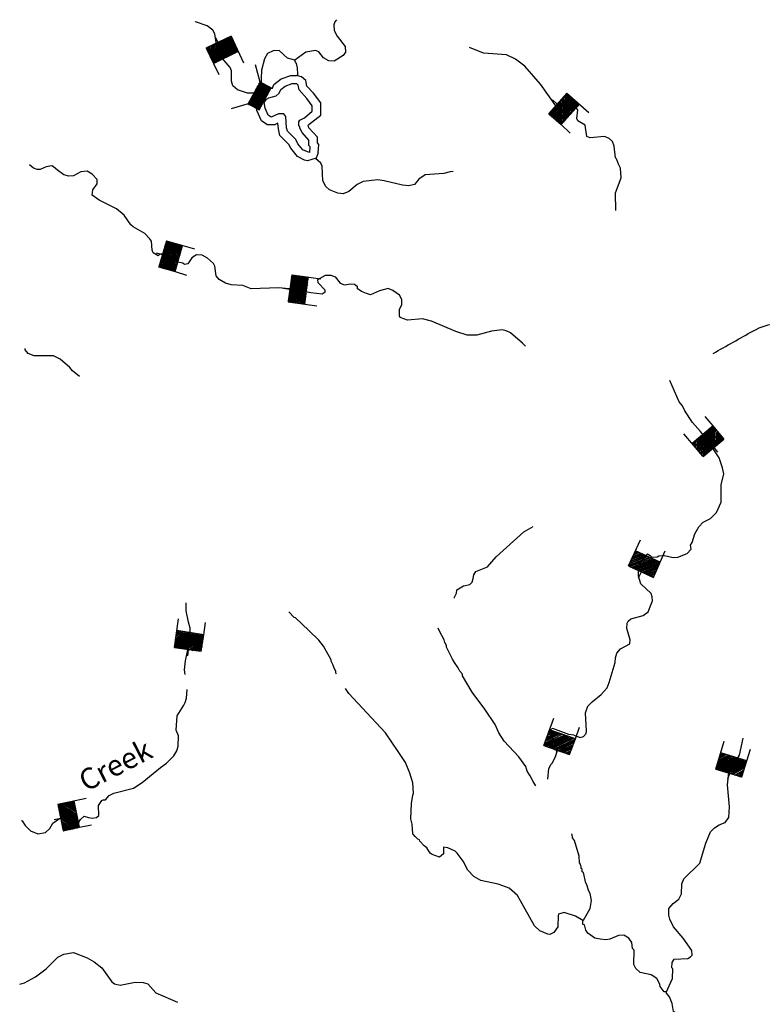
# Model space of a CAD drawing. Extents: x 1464355 to 1562455, y 16054592 to 16311503.
# Drawn here: x 1482687 to 1500376, y 16089340 to 16112784 of the extents above; entities that cross this region are included whole.
import ezdxf

# ---------------------------------------------------------------- set-up
doc = ezdxf.new("R2010")
doc.units = 0
doc.header["$MEASUREMENT"] = 0
for name, color, linetype in [('L3', 7, 'CONTINUOUS'), ('L4', 7, 'CONTINUOUS'), ('L6', 7, 'CONTINUOUS')]:
    doc.layers.add(name, color=color, linetype=linetype)
doc.styles.add('STYLE-FONT023', font='font023.shx')

# ---------------------------------------------------------------- blocks, each defined once
blk = doc.blocks.new('DAM_86')
at = {"layer": 'L6', "color": 7, "linetype": 'CONTINUOUS'}
for p, q in [((-198, 311), (-493, 318)), ((196, -165), (-206, 241)), ((198, -128), (-200, 274)), ((197, -87), (-198, 311)), ((199, -50), (-172, 314)), ((197, -16), (-134, 311)), ((200, 21), (-100, 313)), ((198, 63), (-59, 314)), ((201, 100), (-22, 312)), ((202, 130), (19, 313)), ((197, 160), (53, 315)), ((204, 208), (90, 312)), ((198, 238), (117, 315)), ((200, 276), (154, 312)), ((195, 306), (191, 310)), ((199, -225), (-203, 173)), ((196, -341), (-202, 61)), ((201, -267), (-201, 132)), ((198, -192), (-200, 211)), ((198, -304), (-200, 98)), ((163, -335), (-200, 35)), ((348, 5), (203, 10)), ((-62, -337), (-203, -193)), ((-92, -342), (-201, -227)), ((61, -340), (-200, -92)), ((-17, -339), (-200, -156)), ((132, -341), (-199, -14)), ((92, -335), (-198, -55)), ((28, -335), (-198, -119)), ((196, -341), (-496, -340)), ((-125, -336), (-207, -260)), ((-163, -334), (-201, -291))]:
    blk.add_line(p, q, dxfattribs=at)
at = {"layer": 'L6', "color": 7, "linetype": 'CONTINUOUS', "flags": 128}
for points in [[(195, 306), (195, 313), (-198, 311), (-200, -332)], [(196, -341), (195, 306)]]:
    blk.add_lwpolyline(points, dxfattribs=at)
blk = doc.blocks.new('DAM_87')
at = {"layer": 'L6', "color": 7, "linetype": 'CONTINUOUS'}
for p, q in [((-202, 313), (-493, 316)), ((198, -124), (-204, 272)), ((198, -88), (-202, 313)), ((197, -164), (-201, 242)), ((197, -53), (-164, 318)), ((203, -15), (-138, 311)), ((198, 23), (-103, 312)), ((197, 70), (-63, 311)), ((204, 96), (-25, 316)), ((203, 131), (10, 317)), ((200, 162), (51, 315)), ((199, 209), (96, 311)), ((198, 245), (121, 316)), ((195, 275), (159, 310)), ((204, 306), (185, 315)), ((194, -268), (-206, 133)), ((197, -299), (-203, 102)), ((196, -228), (-202, 178)), ((160, -339), (-199, 25)), ((207, -192), (-197, 199)), ((200, -341), (-197, 65)), ((345, 11), (196, 6)), ((25, -340), (-203, -120)), ((-95, -335), (-203, -231)), ((94, -331), (-202, -56)), ((-20, -336), (-202, -155)), ((-60, -334), (-202, -190)), ((139, -335), (-198, -11)), ((61, -339), (-197, -82)), ((200, -341), (-492, -333)), ((-159, -334), (-205, -294)), ((-126, -338), (-198, -257))]:
    blk.add_line(p, q, dxfattribs=at)
at = {"layer": 'L6', "color": 7, "linetype": 'CONTINUOUS', "flags": 128}
for points in [[(204, 306), (199, 320), (-202, 313), (-194, -334)], [(200, -341), (204, 306)]]:
    blk.add_lwpolyline(points, dxfattribs=at)
blk = doc.blocks.new('DAM_95')
at = {"layer": 'L6', "color": 7, "linetype": 'CONTINUOUS'}
for p, q in [((-201, 312), (-495, 310)), ((194, -83), (-201, 312)), ((200, -125), (-201, 274)), ((200, -157), (-196, 238)), ((200, -50), (-165, 317)), ((196, -24), (-133, 316)), ((200, 19), (-100, 311)), ((199, 62), (-58, 317)), ((205, 95), (-26, 316)), ((199, 131), (17, 312)), ((200, 163), (54, 318)), ((194, 205), (86, 317)), ((199, 238), (119, 311)), ((200, 270), (156, 317)), ((194, 307), (188, 311)), ((199, -333), (-206, 60)), ((168, -338), (-203, 34)), ((199, -226), (-202, 173)), ((194, -190), (-201, 205)), ((195, -302), (-201, 93)), ((200, -269), (-196, 131)), ((351, 10), (202, 4)), ((92, -333), (-207, -47)), ((-94, -334), (-206, -228)), ((131, -338), (-202, -9)), ((23, -333), (-202, -116)), ((56, -339), (-201, -83)), ((-61, -340), (-201, -190)), ((-20, -334), (-197, -147)), ((199, -333), (-489, -335)), ((-163, -339), (-202, -292)), ((-126, -334), (-201, -260))]:
    blk.add_line(p, q, dxfattribs=at)
at = {"layer": 'L6', "color": 7, "linetype": 'CONTINUOUS', "flags": 128}
for points in [[(194, 307), (194, 312), (-201, 312), (-206, -335)], [(199, -333), (194, 307)]]:
    blk.add_lwpolyline(points, dxfattribs=at)
blk = doc.blocks.new('DAM_96')
at = {"layer": 'L6', "color": 7, "linetype": 'CONTINUOUS'}
for p, q in [((-201, 310), (-492, 310)), ((200, -127), (-202, 278)), ((204, -85), (-201, 310)), ((194, -158), (-198, 245)), ((200, -51), (-168, 314)), ((202, -14), (-130, 312)), ((199, 24), (-97, 316)), ((202, 67), (-54, 318)), ((199, 105), (-32, 319)), ((193, 128), (11, 321)), ((200, 164), (48, 314)), ((204, 206), (90, 310)), ((200, 240), (123, 314)), ((201, 272), (156, 318)), ((198, 310), (188, 317)), ((197, -196), (-205, 209)), ((198, -272), (-205, 133)), ((197, -331), (-202, 68)), ((201, -229), (-201, 176)), ((203, -300), (-201, 100)), ((170, -331), (-199, 30)), ((351, 4), (196, 9)), ((56, -335), (-206, -87)), ((23, -339), (-202, -120)), ((-20, -335), (-202, -147)), ((-94, -331), (-202, -223)), ((93, -337), (-200, -56)), ((-63, -337), (-200, -191)), ((137, -335), (-197, -14)), ((197, -331), (-494, -336)), ((-165, -333), (-205, -292)), ((-126, -330), (-198, -256))]:
    blk.add_line(p, q, dxfattribs=at)
at = {"layer": 'L6', "color": 7, "linetype": 'CONTINUOUS', "flags": 128}
for points in [[(198, 310), (199, 315), (-201, 310), (-203, -336)], [(197, -331), (198, 310)]]:
    blk.add_lwpolyline(points, dxfattribs=at)
blk = doc.blocks.new('DAM_97')
at = {"layer": 'L6', "color": 7, "linetype": 'CONTINUOUS'}
for p, q in [((-205, 315), (-492, 321)), ((194, -82), (-205, 315)), ((200, -124), (-204, 271)), ((199, -157), (-200, 239)), ((195, -49), (-172, 313)), ((203, -19), (-135, 318)), ((197, 23), (-102, 317)), ((195, 67), (-57, 313)), ((197, 100), (-25, 317)), ((193, 132), (9, 315)), ((198, 172), (47, 315)), ((199, 205), (89, 322)), ((196, 237), (124, 315)), ((196, 276), (157, 314)), ((197, 309), (196, 314)), ((196, -301), (-205, 101)), ((194, -334), (-205, 62)), ((199, -196), (-203, 211)), ((196, -263), (-203, 134)), ((161, -333), (-201, 30)), ((202, -228), (-199, 179)), ((350, 7), (196, 7)), ((94, -330), (-206, -48)), ((56, -330), (-206, -86)), ((-20, -335), (-204, -152)), ((129, -337), (-202, -3)), ((22, -329), (-202, -118)), ((-98, -330), (-200, -222)), ((-63, -337), (-197, -194)), ((194, -334), (-498, -334)), ((-158, -331), (-208, -290)), ((-125, -332), (-207, -257))]:
    blk.add_line(p, q, dxfattribs=at)
at = {"layer": 'L6', "color": 7, "linetype": 'CONTINUOUS', "flags": 128}
for points in [[(197, 309), (201, 315), (-205, 315), (-202, -332)], [(194, -334), (197, 309)]]:
    blk.add_lwpolyline(points, dxfattribs=at)
blk = doc.blocks.new('DAM_98')
at = {"layer": 'L6', "color": 7, "linetype": 'CONTINUOUS'}
for p, q in [((-203, 319), (-486, 324)), ((197, -80), (-203, 319)), ((202, -159), (-198, 245)), ((203, -122), (-197, 277)), ((203, -47), (-165, 314)), ((204, -15), (-133, 318)), ((199, 27), (-101, 317)), ((204, 70), (-59, 322)), ((200, 101), (-21, 317)), ((200, 139), (17, 311)), ((196, 170), (54, 316)), ((200, 213), (96, 317)), ((207, 246), (127, 321)), ((203, 278), (160, 314)), ((204, 304), (197, 319)), ((199, -336), (-200, 64)), ((200, -224), (-199, 176)), ((206, -265), (-199, 133)), ((172, -329), (-196, 32)), ((200, -298), (-195, 102)), ((207, -191), (-193, 209)), ((356, 5), (201, 11)), ((28, -332), (-203, -118)), ((98, -333), (-201, -54)), ((-15, -327), (-198, -154)), ((-51, -332), (-198, -192)), ((140, -333), (-196, -10)), ((67, -337), (-196, -85)), ((-89, -332), (-193, -228)), ((199, -336), (-493, -332)), ((-120, -336), (-199, -261)), ((-153, -329), (-195, -293))]:
    blk.add_line(p, q, dxfattribs=at)
at = {"layer": 'L6', "color": 7, "linetype": 'CONTINUOUS', "flags": 128}
for points in [[(204, 304), (203, 315), (-203, 319), (-196, -330)], [(199, -336), (204, 304)]]:
    blk.add_lwpolyline(points, dxfattribs=at)
blk = doc.blocks.new('DAM_99')
at = {"layer": 'L6', "color": 7, "linetype": 'CONTINUOUS'}
for p, q in [((-202, 313), (-491, 318)), ((204, -86), (-202, 313)), ((198, -121), (-198, 281)), ((197, -154), (-197, 243)), ((203, -48), (-164, 314)), ((198, -16), (-132, 318)), ((201, 29), (-99, 318)), ((199, 73), (-54, 315)), ((197, 94), (-25, 313)), ((207, 136), (17, 320)), ((202, 168), (50, 320)), ((200, 211), (95, 317)), ((206, 246), (127, 321)), ((203, 273), (155, 319)), ((203, 306), (190, 313)), ((202, -330), (-204, 69)), ((203, -191), (-203, 208)), ((202, -225), (-198, 176)), ((198, -298), (-198, 104)), ((163, -331), (-198, 33)), ((200, -270), (-196, 133)), ((349, 14), (201, 13)), ((58, -330), (-202, -79)), ((97, -329), (-200, -51)), ((-85, -331), (-200, -228)), ((-62, -334), (-199, -195)), ((26, -335), (-198, -111)), ((132, -335), (-197, -6)), ((-17, -337), (-197, -150)), ((202, -330), (-488, -334)), ((-156, -336), (-198, -288)), ((-122, -336), (-197, -255))]:
    blk.add_line(p, q, dxfattribs=at)
at = {"layer": 'L6', "color": 7, "linetype": 'CONTINUOUS', "flags": 128}
for points in [[(203, 306), (200, 316), (-202, 313), (-201, -333)], [(202, -330), (203, 306)]]:
    blk.add_lwpolyline(points, dxfattribs=at)
blk = doc.blocks.new('DAM_100')
at = {"layer": 'L6', "color": 7, "linetype": 'CONTINUOUS'}
for p, q in [((-204, 320), (-494, 317)), ((197, -81), (-204, 320)), ((201, -124), (-204, 275)), ((197, -160), (-202, 236)), ((203, -51), (-170, 320)), ((202, -18), (-130, 318)), ((203, 28), (-107, 315)), ((196, 64), (-62, 314)), ((200, 99), (-25, 322)), ((199, 133), (17, 314)), ((199, 166), (44, 318)), ((201, 206), (89, 317)), ((196, 238), (122, 318)), ((200, 273), (162, 316)), ((197, 311), (186, 313)), ((197, -333), (-203, 68)), ((202, -220), (-202, 175)), ((202, -298), (-202, 96)), ((198, -193), (-200, 215)), ((201, -265), (-198, 131)), ((162, -329), (-198, 36)), ((349, 12), (199, 9)), ((-93, -336), (-206, -225)), ((135, -333), (-204, -11)), ((90, -332), (-204, -56)), ((-17, -331), (-204, -151)), ((57, -333), (-202, -78)), ((19, -335), (-200, -116)), ((-62, -330), (-200, -194)), ((197, -333), (-493, -332)), ((-127, -337), (-200, -256)), ((-157, -331), (-199, -290))]:
    blk.add_line(p, q, dxfattribs=at)
at = {"layer": 'L6', "color": 7, "linetype": 'CONTINUOUS', "flags": 128}
for points in [[(197, 311), (196, 316), (-204, 320), (-200, -335)], [(197, -333), (197, 311)]]:
    blk.add_lwpolyline(points, dxfattribs=at)
blk = doc.blocks.new('DAM_101')
at = {"layer": 'L6', "color": 7, "linetype": 'CONTINUOUS'}
for p, q in [((-199, 321), (-492, 315)), ((205, -81), (-199, 321)), ((205, -156), (-197, 241)), ((208, -126), (-196, 276)), ((197, -50), (-163, 320)), ((205, -17), (-133, 317)), ((202, 28), (-100, 320)), ((203, 64), (-55, 311)), ((202, 104), (-24, 320)), ((199, 137), (21, 323)), ((202, 168), (52, 319)), ((199, 213), (94, 316)), ((205, 238), (125, 312)), ((204, 279), (160, 323)), ((200, 312), (196, 321)), ((198, -333), (-203, 64)), ((208, -265), (-198, 142)), ((207, -225), (-197, 177)), ((202, -303), (-197, 102)), ((175, -332), (-197, 38)), ((199, -194), (-196, 213)), ((357, 6), (199, 9)), ((64, -331), (-201, -80)), ((26, -336), (-200, -120)), ((-92, -332), (-197, -229)), ((-10, -335), (-196, -142)), ((90, -336), (-195, -43)), ((135, -333), (-194, -7)), ((-59, -329), (-193, -187)), ((198, -333), (-487, -332)), ((-123, -329), (-203, -255)), ((-154, -337), (-192, -291))]:
    blk.add_line(p, q, dxfattribs=at)
at = {"layer": 'L6', "color": 7, "linetype": 'CONTINUOUS', "flags": 128}
for points in [[(200, 312), (201, 324), (-199, 321), (-198, -328)], [(198, -333), (200, 312)]]:
    blk.add_lwpolyline(points, dxfattribs=at)
blk = doc.blocks.new('DAM_102')
at = {"layer": 'L6', "color": 7, "linetype": 'CONTINUOUS'}
for p, q in [((-201, 319), (-497, 319)), ((205, -158), (-202, 244)), ((202, -79), (-201, 319)), ((202, -121), (-201, 278)), ((203, -46), (-167, 319)), ((200, -16), (-138, 321)), ((199, 33), (-107, 317)), ((200, 74), (-55, 321)), ((204, 105), (-29, 320)), ((202, 134), (17, 316)), ((202, 168), (46, 319)), ((202, 217), (92, 316)), ((203, 243), (125, 322)), ((200, 280), (155, 318)), ((205, 311), (192, 321)), ((202, -327), (-201, 72)), ((204, -225), (-200, 181)), ((200, -263), (-200, 140)), ((169, -333), (-198, 35)), ((199, -297), (-197, 102)), ((201, -188), (-195, 211)), ((352, 9), (201, 11)), ((138, -329), (-202, -3)), ((90, -337), (-202, -44)), ((-94, -335), (-201, -224)), ((-61, -328), (-200, -190)), ((60, -332), (-199, -82)), ((-15, -331), (-197, -145)), ((26, -331), (-196, -119)), ((202, -327), (-499, -333)), ((-124, -330), (-202, -251)), ((-161, -333), (-199, -288))]:
    blk.add_line(p, q, dxfattribs=at)
at = {"layer": 'L6', "color": 7, "linetype": 'CONTINUOUS', "flags": 128}
for points in [[(205, 311), (200, 322), (-201, 319), (-199, -329)], [(202, -327), (205, 311)]]:
    blk.add_lwpolyline(points, dxfattribs=at)

msp = doc.modelspace()

# ---------------------------------------------------------------- linework, layer by layer
at = {"layer": 'L3', "color": 140, "linetype": 'CONTINUOUS', "flags": 128}
for points in [[(1489244.24, 16111817.39), (1489064.72, 16111870.19), (1488869.37, 16112049.71), (1488721.53, 16112044.43), (1488589.54, 16111975.79), (1488520.9, 16111854.35), (1488446.98, 16111579.78), (1488431.14, 16111194.34), (1488394.18, 16111120.42), (1488304.42, 16111035.94), (1488114.35, 16111035.94), (1487871.48, 16111109.86), (1487760.6, 16111210.18), (1487728.92, 16111321.06), (1487728.92, 16111569.22), (1487697.24, 16111643.14), (1487422.69, 16111970.51), (1487396.29, 16112033.87), (1487338.21, 16112445.71), (1487285.41, 16112535.47), (1487153.42, 16112635.79), (1486873.59, 16112736.11), (1486863.03, 16112741.39)], [(1490236.85, 16112783.64), (1490194.61, 16112736.12), (1490173.49, 16112662.2), (1490178.77, 16112524.91), (1490247.41, 16112387.63), (1490437.48, 16112144.75), (1490448.04, 16112012.75), (1490395.24, 16111933.55), (1490178.77, 16111796.27), (1490052.05, 16111801.55), (1489920.06, 16111875.47), (1489814.46, 16112018.03), (1489735.26, 16112049.71), (1489502.95, 16112012.75), (1489244.24, 16111817.39)], [(1495485.02, 16110703.3), (1495089.03, 16111252.42), (1494719.44, 16111674.83), (1494497.68, 16111843.79), (1494281.21, 16111944.11), (1493737.39, 16111986.35), (1493404.76, 16112118.35)], [(1489312.88, 16111453.06), (1489312.88, 16111479.46), (1489302.32, 16111637.87), (1489281.2, 16111743.47), (1489254.8, 16111769.87), (1489244.24, 16111817.39)], [(1488573.7, 16110291.45), (1488446.98, 16110375.93), (1488336.1, 16110618.82), (1488304.42, 16110861.7), (1488420.58, 16111035.94), (1488547.3, 16111104.58), (1488695.13, 16111152.1), (1488705.69, 16111152.1), (1488737.37, 16111241.86), (1488911.61, 16111379.14), (1489143.92, 16111458.34), (1489281.2, 16111458.34)], [(1488679.29, 16110460.41), (1488605.38, 16110507.93), (1488531.46, 16110676.9), (1488510.34, 16110808.9), (1488563.14, 16110888.1), (1488621.22, 16110919.78), (1488795.45, 16110967.3), (1488869.37, 16111035.94), (1488906.33, 16111120.42), (1489011.92, 16111199.62), (1489180.88, 16111262.98), (1489281.2, 16111262.98)], [(1489402.63, 16111421.38), (1489281.2, 16111458.34)], [(1489597.99, 16109620.89), (1489603.27, 16109752.89), (1489576.87, 16109784.57), (1489576.87, 16109911.29), (1489413.19, 16110101.37), (1489360.39, 16110201.69), (1489360.39, 16110233.37), (1489339.27, 16110254.49), (1489339.27, 16110349.53), (1489360.39, 16110391.77), (1489471.27, 16110449.85), (1489656.07, 16110602.98), (1489656.07, 16110734.98), (1489529.35, 16110909.22), (1489344.55, 16111109.86), (1489323.44, 16111226.02), (1489281.2, 16111262.98)], [(1489798.62, 16109610.33), (1489814.46, 16109810.97), (1489777.5, 16109853.21), (1489777.5, 16109985.21), (1489576.87, 16110212.25), (1489555.75, 16110270.33), (1489576.87, 16110286.17), (1489856.7, 16110507.94), (1489856.7, 16110803.62), (1489687.74, 16111035.94), (1489529.35, 16111199.62), (1489502.95, 16111336.9), (1489402.63, 16111421.38)], [(1496197.79, 16110001.05), (1496155.56, 16110275.61), (1495981.32, 16110375.94), (1495954.92, 16110428.74), (1495981.32, 16110634.66), (1495902.12, 16110692.74), (1495485.02, 16110703.3)], [(1489597.99, 16109620.89), (1489539.91, 16109636.73), (1489429.03, 16109684.25), (1489312.88, 16109826.81), (1489265.36, 16109927.13), (1489064.72, 16110127.77), (1489043.6, 16110212.25), (1489022.48, 16110476.25), (1488980.24, 16110544.9), (1488848.25, 16110544.9), (1488679.29, 16110460.41)], [(1488573.7, 16110291.45), (1488769.05, 16110286.17)], [(1489539.91, 16109425.52), (1489471.27, 16109441.37), (1489302.32, 16109525.85), (1489143.92, 16109721.21), (1489096.4, 16109810.97), (1488879.93, 16110027.45), (1488848.25, 16110185.85), (1488837.69, 16110317.85), (1488769.05, 16110286.17)], [(1496889.45, 16108242.8), (1496878.89, 16108659.92), (1497010.89, 16109018.96), (1496995.05, 16109246.01), (1496947.53, 16109346.33), (1496905.29, 16109467.77), (1496878.89, 16109494.17), (1496847.22, 16109768.73), (1496804.98, 16109884.89), (1496731.06, 16109958.81), (1496620.18, 16110001.05), (1496271.71, 16109974.65), (1496197.79, 16110001.05)], [(1489798.62, 16109610.33), (1489745.82, 16109483.61), (1489539.91, 16109425.52)], [(1493014.05, 16109166.8), (1492940.13, 16109161.52), (1492787.01, 16109119.28), (1492343.51, 16109087.6), (1492195.67, 16108987.28), (1492090.07, 16108860.56), (1491952.8, 16108828.88), (1491804.96, 16108844.72), (1491372.01, 16108950.32), (1491218.9, 16108971.44), (1490865.15, 16108929.2), (1490722.59, 16108860.56), (1490527.24, 16108691.6), (1490389.96, 16108633.52), (1490268.53, 16108654.64), (1490062.61, 16108733.84), (1489978.14, 16108813.04), (1489904.22, 16108950.32), (1489888.38, 16109293.52), (1489856.7, 16109367.44), (1489735.26, 16109478.33)], [(1485986.57, 16107160.38), (1485865.13, 16107234.3), (1485838.74, 16107292.38), (1485822.9, 16107508.87), (1485780.66, 16107577.51), (1485669.78, 16107693.67), (1485389.95, 16107852.07), (1485331.87, 16107899.59), (1485173.48, 16108126.63), (1484993.96, 16108279.75), (1484582.13, 16108485.67), (1484413.18, 16108601.84), (1484429.02, 16108733.84), (1484529.33, 16108876.4), (1484529.33, 16108976.72), (1484413.18, 16109103.44), (1484297.02, 16109177.36), (1484143.91, 16109161.52), (1483969.67, 16109066.48), (1483853.51, 16109061.2), (1483737.36, 16109092.88), (1483589.52, 16109203.76), (1483494.48, 16109282.96), (1483452.25, 16109304.08), (1483314.97, 16109282.96), (1483177.69, 16109219.6), (1483103.78, 16109219.6), (1483014.02, 16109246), (1482918.98, 16109325.2)], [(1486614.87, 16106954.46), (1486572.63, 16106986.14), (1486403.68, 16107017.82), (1486276.96, 16107176.22), (1486197.76, 16107218.46), (1486028.81, 16107202.62), (1485986.57, 16107160.38)], [(1489962.3, 16106294.46), (1489888.38, 16106252.22), (1489619.11, 16106283.9), (1489106.96, 16106378.94), (1488848.25, 16106400.06), (1488204.11, 16106378.94), (1487998.19, 16106452.86), (1487723.64, 16106468.7), (1487586.36, 16106510.94), (1487438.53, 16106595.42), (1487364.61, 16106685.18), (1487338.21, 16106912.22), (1487306.53, 16106975.58), (1487163.98, 16107102.3), (1487037.26, 16107176.22), (1486894.7, 16107186.78), (1486789.11, 16107112.86), (1486688.79, 16106970.3), (1486614.87, 16106954.46)], [(1489962.3, 16106294.46), (1489962.3, 16106341.98), (1489798.62, 16106516.22), (1489788.06, 16106595.42), (1489972.86, 16106701.02), (1490094.29, 16106701.02), (1490205.17, 16106658.78)], [(1490205.17, 16106658.78), (1490321.32, 16106510.94), (1490426.92, 16106468.7), (1490569.48, 16106495.1), (1490664.51, 16106484.54), (1490727.87, 16106442.3), (1490722.59, 16106384.22)], [(1494735.28, 16105011.41), (1494661.36, 16105085.33), (1494381.53, 16105328.21), (1494270.65, 16105375.73), (1494180.89, 16105402.13), (1493922.18, 16105370.45), (1493578.99, 16105275.41), (1493346.68, 16105275.41), (1493072.12, 16105359.89), (1492496.62, 16105608.05), (1492280.15, 16105660.85), (1491921.12, 16105629.17), (1491752.16, 16105692.53), (1491731.04, 16105734.77), (1491736.32, 16105887.89), (1491789.12, 16105993.49), (1491789.12, 16106120.21), (1491731.04, 16106225.82), (1491577.93, 16106336.7), (1491461.77, 16106384.22), (1491255.86, 16106326.14), (1491044.66, 16106236.38), (1490944.35, 16106268.06), (1490828.19, 16106310.3), (1490722.59, 16106384.22)], [(1484112.22, 16104288.04), (1483948.55, 16104420.04), (1483879.91, 16104504.52), (1483647.6, 16104699.88), (1483489.2, 16104779.08), (1483029.86, 16104779.08), (1482887.3, 16104837.16), (1482818.66, 16104926.92), (1482818.66, 16104953.32)], [(1498668.76, 16100275.2), (1498705.72, 16100333.28), (1498769.08, 16100544.48), (1498864.11, 16100708.17), (1498964.43, 16100819.05), (1499138.67, 16100908.81), (1499281.22, 16101051.37), (1499397.38, 16101299.53), (1499397.38, 16101711.38), (1499455.46, 16101970.1), (1499429.06, 16102112.66), (1499344.58, 16102350.26), (1499085.87, 16102751.55), (1498906.35, 16102978.59), (1498711, 16103195.07), (1498531.49, 16103469.63), (1498473.41, 16103585.79), (1498394.21, 16103686.11), (1498172.46, 16104193)], [(1493098.52, 16099208.63), (1493262.2, 16099303.67), (1493410.03, 16099335.35), (1493462.83, 16099393.43), (1493489.23, 16099477.91), (1493505.07, 16099567.67), (1493552.59, 16099641.59), (1493827.14, 16099752.48), (1494038.34, 16099995.36), (1494698.32, 16100586.72), (1494914.79, 16100718.73)], [(1497639.19, 16100069.28), (1497702.55, 16100027.04), (1497744.79, 16099984.8), (1497871.5, 16099995.36), (1497913.74, 16100016.48), (1498045.74, 16100027.04), (1498251.65, 16099979.52), (1498362.53, 16099984.8), (1498589.56, 16100074.56), (1498679.32, 16100174.88), (1498668.76, 16100275.2)], [(1495886.28, 16095744.92), (1496039.4, 16095692.12), (1496118.59, 16095718.52), (1496176.67, 16095787.16), (1496187.23, 16095845.24), (1496160.83, 16096278.2), (1496218.91, 16096441.89), (1496319.23, 16096542.21), (1496535.7, 16096716.45), (1496678.26, 16096874.85), (1496731.06, 16097001.57), (1496868.33, 16097476.78), (1496878.89, 16097592.94), (1496910.57, 16097703.82), (1496995.05, 16097804.14), (1497222.08, 16097925.58), (1497227.36, 16098020.62), (1497148.16, 16098284.62), (1497153.44, 16098416.62), (1497179.84, 16098458.86), (1497243.2, 16098516.95), (1497538.87, 16098596.15), (1497655.03, 16098685.91), (1497760.63, 16098944.63), (1497755.35, 16099044.95), (1497728.95, 16099118.87), (1497486.07, 16099351.19), (1497428, 16099535.99), (1497438.56, 16099784.16), (1497586.39, 16100011.2), (1497639.19, 16100069.28)], [(1493029.88, 16099007.99), (1493035.16, 16099018.55), (1493087.96, 16099129.43), (1493098.52, 16099208.63)], [(1486630.71, 16097191.65), (1486614.87, 16097307.81), (1486635.99, 16097519.01), (1486746.87, 16098041.74), (1486746.87, 16098295.18), (1486704.63, 16098437.74), (1486651.83, 16098712.3), (1486651.83, 16098902.39)], [(1490236.84, 16097202.21), (1490221.01, 16097228.61), (1490221.01, 16097270.85), (1490178.77, 16097344.77), (1490152.37, 16097418.69), (1490104.85, 16097508.45), (1490104.85, 16097545.41), (1489920.05, 16097867.5), (1489814.46, 16098010.06), (1489571.58, 16098237.1), (1489254.79, 16098543.34), (1489223.11, 16098553.9), (1489096.4, 16098685.9)], [(1494978.15, 16094541.07), (1494914.79, 16094641.39), (1494846.15, 16094778.67), (1494777.51, 16094894.83), (1494745.83, 16095000.43), (1494576.88, 16095232.75), (1494228.41, 16095602.36), (1494101.69, 16095803), (1494011.93, 16096003.64), (1493763.78, 16096367.96), (1493462.83, 16096774.53), (1493230.52, 16097159.97), (1493230.52, 16097202.21), (1493172.44, 16097276.13), (1493130.2, 16097350.05), (1493045.72, 16097476.77), (1492998.2, 16097561.26), (1492855.65, 16097841.1), (1492855.65, 16097883.34), (1492813.41, 16097951.98), (1492797.57, 16098020.62), (1492686.69, 16098221.26), (1492655.01, 16098295.18), (1492655.01, 16098295.18)], [(1484729.96, 16094208.42), (1484814.44, 16094308.74), (1484930.6, 16094366.82), (1485395.22, 16094482.98), (1485606.42, 16094620.27), (1486039.37, 16094979.31), (1486187.2, 16095079.63), (1486356.16, 16095253.87), (1486430.07, 16095375.31), (1486461.75, 16095486.19), (1486472.31, 16095729.08), (1486414.24, 16095866.36), (1486435.36, 16096209.56), (1486556.79, 16096399.64), (1486593.75, 16096463), (1486630.71, 16096526.36), (1486662.39, 16096626.68), (1486672.95, 16096837.89)], [(1492211.51, 16093252.73), (1492169.27, 16093268.57), (1492105.91, 16093337.22), (1492053.11, 16093400.58), (1492037.27, 16093632.9), (1492005.59, 16093754.34), (1492021.43, 16094118.66), (1492047.83, 16094319.3), (1492063.67, 16094366.83), (1492053.11, 16094609.71), (1491979.19, 16094842.03), (1491878.88, 16095095.47), (1491704.64, 16095359.47), (1491398.41, 16095803), (1490954.9, 16096283.48), (1490527.24, 16096742.85), (1490448.04, 16096859.01)], [(1495263.26, 16094699.47), (1495289.66, 16094952.91), (1495347.74, 16095058.51), (1495368.86, 16095084.91), (1495448.05, 16095232.75), (1495479.73, 16095343.64), (1495453.33, 16095517.88), (1495347.74, 16095760.76), (1495347.74, 16095892.76)], [(1495886.28, 16095744.92), (1495764.84, 16095760.76), (1495389.97, 16095903.32), (1495347.74, 16095892.76)], [(1498093.25, 16089635.9), (1498156.61, 16089783.74), (1498235.81, 16089957.99), (1498246.37, 16090185.03), (1498219.97, 16090211.43), (1498230.53, 16090332.87), (1498278.05, 16090417.35), (1498605.4, 16090427.91), (1498663.48, 16090470.15), (1498705.72, 16090512.39), (1498695.16, 16090617.99), (1498489.24, 16090918.95), (1498262.21, 16091182.96), (1498172.45, 16091367.76), (1498146.05, 16091462.8), (1498146.05, 16091621.2), (1498251.65, 16091737.36), (1498388.93, 16091842.96), (1498452.28, 16091969.68), (1498462.84, 16092212.57), (1498510.36, 16092328.73), (1498885.23, 16092703.61), (1498927.47, 16092835.61), (1499027.79, 16093178.82), (1499138.67, 16093442.82), (1499238.98, 16093543.14), (1499344.58, 16093617.06), (1499487.14, 16093669.86), (1499576.89, 16093786.02), (1499598.01, 16094044.74), (1499545.21, 16094562.19), (1499576.89, 16094857.87), (1499598.01, 16094884.27), (1499830.33, 16095275), (1499920.08, 16095676.28)], [(1484518.77, 16093786.02), (1484571.57, 16093833.54), (1484561.01, 16094071.14), (1484640.21, 16094192.58), (1484671.89, 16094208.42), (1484729.96, 16094208.42)], [(1482723.62, 16093717.38), (1482744.74, 16093712.1), (1482818.66, 16093601.22), (1482945.38, 16093474.49), (1483119.61, 16093400.57), (1483304.41, 16093426.97), (1483404.72, 16093527.29), (1483478.64, 16093654.02), (1483737.35, 16093833.54), (1483795.43, 16093833.54), (1483948.55, 16093727.94), (1484096.38, 16093675.14)], [(1484096.38, 16093675.14), (1484138.62, 16093743.78), (1484223.1, 16093817.7), (1484323.42, 16093791.3), (1484413.17, 16093770.18), (1484518.77, 16093786.02)], [(1492512.46, 16092904.25), (1492464.94, 16092941.21), (1492385.74, 16093062.65), (1492322.38, 16093110.17), (1492222.07, 16093221.05), (1492211.51, 16093252.73)], [(1496097.47, 16091336.08), (1496118.59, 16091341.36), (1496271.71, 16091621.2), (1496303.39, 16091811.28), (1496271.71, 16091974.96), (1496240.03, 16092033.04), (1496187.23, 16092212.57), (1496171.39, 16092228.41), (1496118.59, 16092476.57), (1496086.91, 16092492.41), (1496086.91, 16092561.05), (1496060.51, 16092576.89), (1496060.51, 16092624.41), (1496055.23, 16092634.97), (1496044.67, 16092677.21), (1496018.28, 16092708.89), (1496013, 16092867.29), (1495902.12, 16093236.9), (1495854.6, 16093300.26), (1495844.04, 16093379.46), (1495828.2, 16093400.58)], [(1492781.73, 16093078.49), (1492781.73, 16092920.09), (1492686.69, 16092846.17), (1492512.46, 16092904.25)], [(1496097.47, 16091336.08), (1495923.24, 16091441.68), (1495653.97, 16091526.16), (1495521.97, 16091483.92), (1495511.41, 16091452.24), (1495506.13, 16091182.96), (1495411.09, 16091050.95), (1495310.78, 16091003.43), (1495263.26, 16091008.71), (1495078.46, 16091087.92), (1494951.75, 16091209.36), (1494619.12, 16091800.72), (1494545.2, 16091927.44), (1494344.56, 16092101.68), (1494085.85, 16092202.01), (1493668.74, 16092286.49), (1493505.07, 16092386.81), (1493362.51, 16092534.65), (1493251.64, 16092751.13), (1493103.8, 16092941.21), (1493056.28, 16092983.45), (1492887.33, 16093067.93), (1492781.73, 16093078.49)], [(1498093.25, 16089635.9), (1498035.18, 16089641.18), (1497945.42, 16089767.9), (1497934.86, 16089820.7), (1497860.94, 16089952.71), (1497728.95, 16090042.47), (1497470.23, 16090100.55), (1497364.64, 16090195.59), (1497311.84, 16090285.35), (1497322.4, 16090628.55), (1497285.44, 16090670.79), (1497269.6, 16090808.07), (1497195.68, 16090918.95), (1497079.52, 16090987.59), (1496947.53, 16090977.03), (1496746.89, 16090892.55), (1496651.86, 16090876.71), (1496514.58, 16090887.27), (1496387.86, 16090918.95), (1496218.91, 16091035.11), (1496171.39, 16091103.76), (1496139.71, 16091235.76), (1496102.75, 16091241.04), (1496097.47, 16091336.08)], [(1482686.66, 16089820.7), (1482802.82, 16089852.38), (1483061.53, 16089994.94), (1483320.24, 16090185.02), (1483594.8, 16090459.59), (1483737.35, 16090533.51), (1483969.67, 16090570.47), (1484297.02, 16090443.75), (1484460.69, 16090353.99), (1484640.21, 16090211.42), (1484877.8, 16089878.78), (1484946.44, 16089825.98), (1485078.43, 16089794.3), (1485437.46, 16089868.22), (1485627.54, 16089862.94), (1485738.41, 16089825.98), (1485928.49, 16089609.5), (1486445.91, 16089393.02)], [(1498885.23, 16089002.3), (1498853.55, 16088933.66), (1498747.96, 16088828.05), (1498626.52, 16088775.25), (1498494.52, 16088828.05), (1498346.69, 16088986.46), (1498293.89, 16089076.22), (1498288.61, 16089144.86), (1498262.21, 16089171.26), (1498230.53, 16089361.34), (1498161.89, 16089519.74), (1498093.25, 16089604.22), (1498093.25, 16089635.9)]]:
    msp.add_lwpolyline(points, dxfattribs=at)
at = {"layer": 'L3', "color": 140, "linetype": 'CONTINUOUS'}
msp.add_open_spline([(1499202.03, 16104837.16), (1499522.34, 16105016.68), (1499842.65, 16105196.21), (1500162.96, 16105375.73), (1500338.72, 16105474.24), (1500537.59, 16105540.69), (1500738.46, 16105560.53), (1501007.28, 16105587.09), (1501277.24, 16105584.24), (1501546.28, 16105602.77), (1501791.43, 16105619.66), (1502062.99, 16105556.54), (1502280.18, 16105671.41), (1502463.21, 16105768.21), (1502646.25, 16105865.02), (1502829.28, 16105961.82)], degree=3, knots=[0, 0, 0, 0, 0.28440671, 0.28440671, 0.28440671, 0.44046444, 0.44046444, 0.44046444, 0.64931587, 0.64931587, 0.64931587, 0.83962432, 0.83962432, 0.83962432, 1, 1, 1, 1], dxfattribs=at)
at = {"layer": 'L6', "color": 7, "linetype": 'CONTINUOUS'}
for p, q in [((1488415.3, 16111299.94), (1488304.42, 16111711.79)), ((1488130.19, 16110777.22), (1488415.3, 16111299.94)), ((1488415.3, 16111299.94), (1488679.29, 16111162.66)), ((1488388.9, 16110634.66), (1488679.29, 16111162.66)), ((1488130.19, 16110777.22), (1487723.64, 16110661.06)), ((1488130.19, 16110777.22), (1488388.9, 16110634.66))]:
    msp.add_line(p, q, dxfattribs=at)
at = {"layer": 'L6', "color": 7, "linetype": 'CONTINUOUS', "flags": 128}
msp.add_lwpolyline([(1488679.29, 16111162.66), (1488415.3, 16111299.94), (1488130.19, 16110777.22), (1488388.9, 16110634.66), (1488679.29, 16111162.66)], close=True, dxfattribs=at)
for points in [[(1488262.19, 16111025.38), (1488494.5, 16111262.98)], [(1488278.03, 16111062.34), (1488489.22, 16111262.98)], [(1488293.87, 16111104.58), (1488473.38, 16111268.26)], [(1488293.87, 16111078.18), (1488473.38, 16111262.98)], [(1488314.98, 16111125.7), (1488462.82, 16111278.82)], [(1488330.82, 16111152.1), (1488452.26, 16111278.82)], [(1488336.1, 16111178.5), (1488446.98, 16111278.82)], [(1488351.94, 16111199.62), (1488436.42, 16111284.1)], [(1488373.06, 16111226.02), (1488431.14, 16111284.1)], [(1488378.34, 16111252.42), (1488420.58, 16111294.66)], [(1488394.18, 16111278.82), (1488415.3, 16111299.94)], [(1488130.19, 16110777.22), (1488573.7, 16111220.74)], [(1488130.19, 16110766.66), (1488135.47, 16110777.22), (1488578.98, 16111210.18)], [(1488135.47, 16110761.38), (1488146.03, 16110766.66), (1488589.54, 16111210.18)], [(1488146.03, 16110803.62), (1488563.14, 16111220.74)], [(1488146.03, 16110761.38), (1488156.59, 16110761.38), (1488594.82, 16111199.62)], [(1488156.59, 16110824.74), (1488552.58, 16111220.74)], [(1488161.87, 16110761.38), (1488594.82, 16111199.62)], [(1488172.43, 16110851.14), (1488547.3, 16111226.02)], [(1488172.43, 16110761.38), (1488610.66, 16111199.62)], [(1488172.43, 16110750.82), (1488610.66, 16111194.34)], [(1488188.27, 16110877.54), (1488536.74, 16111236.58)], [(1488188.27, 16110750.82), (1488621.22, 16111183.78)], [(1488193.55, 16110903.94), (1488536.74, 16111241.86)], [(1488193.55, 16110745.54), (1488637.06, 16111183.78)], [(1488193.55, 16110734.98), (1488637.06, 16111178.5)], [(1488204.11, 16110734.98), (1488647.61, 16111178.5)], [(1488214.67, 16110925.06), (1488520.9, 16111241.86)], [(1488214.67, 16110734.98), (1488652.89, 16111178.5), (1488663.45, 16111178.5)], [(1488219.95, 16110951.46), (1488510.34, 16111241.86)], [(1488219.95, 16110729.7), (1488663.45, 16111167.94), (1488668.73, 16111178.5)], [(1488230.51, 16110719.14), (1488668.73, 16111162.66), (1488679.29, 16111167.94)], [(1488235.79, 16110977.86), (1488510.34, 16111252.42)], [(1488235.79, 16110719.14), (1488679.29, 16111162.66)], [(1488246.35, 16110719.14), (1488663.45, 16111136.26)], [(1488256.91, 16111004.26), (1488494.5, 16111252.42)], [(1488256.91, 16110708.58), (1488652.89, 16111109.86)], [(1488256.91, 16110703.3), (1488637.06, 16111078.18)], [(1488272.75, 16110703.3), (1488621.22, 16111062.34)], [(1488272.75, 16110692.74), (1488605.38, 16111025.38)], [(1488278.03, 16110692.74), (1488594.82, 16111004.26)], [(1488293.86, 16110692.74), (1488578.98, 16110977.86)], [(1488293.86, 16110687.46), (1488563.14, 16110951.46)], [(1488304.42, 16110676.9), (1488547.3, 16110919.78)], [(1488314.98, 16110676.9), (1488536.74, 16110903.94)], [(1488320.26, 16110676.9), (1488510.34, 16110866.98)], [(1488330.82, 16110666.34), (1488505.06, 16110845.86)], [(1488336.1, 16110661.06), (1488494.5, 16110819.46)], [(1488346.66, 16110661.06), (1488473.38, 16110793.06)], [(1488351.94, 16110661.06), (1488462.82, 16110766.66)], [(1488351.94, 16110650.5), (1488452.26, 16110745.54)], [(1488373.06, 16110650.5), (1488436.42, 16110719.14)], [(1488373.06, 16110645.22), (1488415.3, 16110687.46)], [(1488378.34, 16110634.66), (1488404.74, 16110661.06)]]:
    msp.add_lwpolyline(points, dxfattribs=at)

# ---------------------------------------------------------------- block references
at = {"layer": 'L6', "color": 7, "linetype": 'CONTINUOUS'}
for name, p, xscale, yscale, zscale, rotation in [('DAM_87', (1487501.89, 16112060.27), 1.000000987201471, 1.000000987201471, 1.000000987201471, 115.4643889064398), ('DAM_86', (1495643.41, 16110650.5), 0.9999986979221296, 0.9999986979221296, 0.9999986979221296, 138.5175047982793), ('DAM_97', (1486276.96, 16107144.54), 0.9999980566241671, 0.9999980566241671, 0.9999980566241671, 164.055630257573), ('DAM_98', (1489323.43, 16106352.54), 0.9999977774297354, 0.9999977774297354, 0.9999977774297354, 172.3676263075146), ('DAM_102', (1499085.87, 16102751.55), 1.000000503776124, 1.000000503776124, 1.000000503776124, 309.8780603852122), ('DAM_101', (1497570.55, 16099821.12), 0.9999981688722112, 0.9999981688722112, 0.9999981688722112, 245.4813453243434), ('DAM_95', (1486731.03, 16097983.66), 1.000001661012834, 1.000001661012834, 1.000001661012834, 261.5026513042541), ('DAM_100', (1495553.65, 16095575.96), 0.9999988610736258, 0.9999988610736258, 0.9999988610736258, 250.3890878157594), ('DAM_99', (1499645.53, 16095037.39), 0.9999982317237378, 0.9999982317237378, 0.9999982317237378, 252.7596653064636), ('DAM_96', (1483853.51, 16093817.7), 1.000001487984694, 1.000001487984694, 1.000001487984694, 191.4975689405207)]:
    msp.add_blockref(name, p, dxfattribs=dict(at, xscale=xscale, yscale=yscale, zscale=zscale, rotation=rotation))

# ---------------------------------------------------------------- texts
at = {"layer": 'L4', "color": 140, "linetype": 'CONTINUOUS', "style": 'STYLE-FONT023'}
msp.add_text('Creek', height=499.963, rotation=27.321225, dxfattribs=at).set_placement((1484265.34, 16094393.22))

doc.saveas('drawing.dxf')
